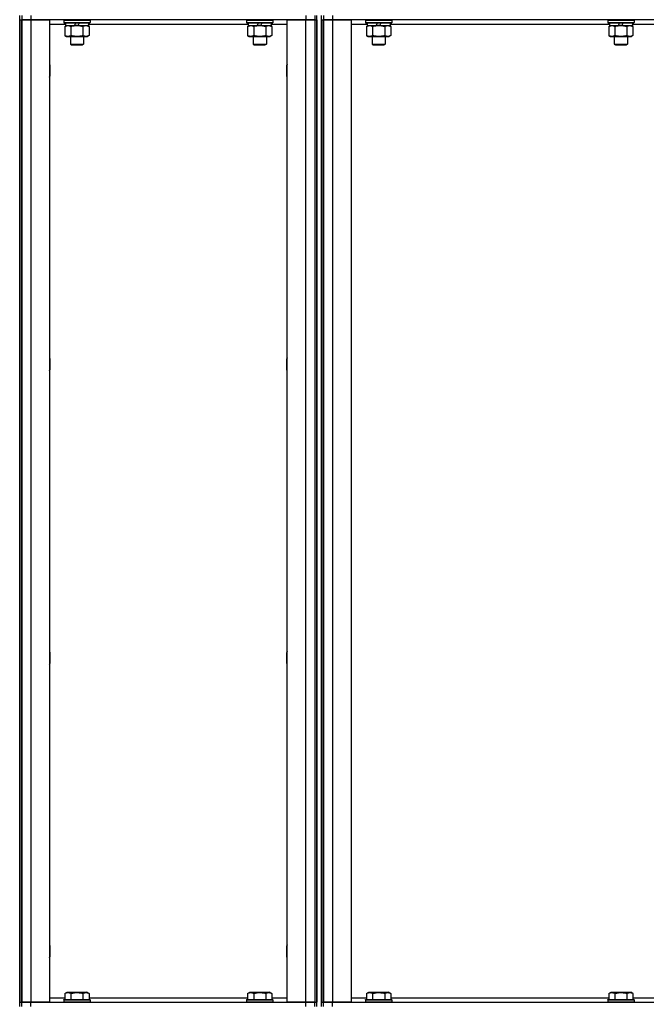
# Model space of a CAD drawing. Units: millimetres. Extents: x 0 to 17456, y -6 to 11880.
# Drawn here: x 8363 to 8932, y 8107 to 9001 of the extents above; entities that cross this region are included whole.
import ezdxf

# ---------------------------------------------------------------- set-up
doc = ezdxf.new("R2010")
doc.units = ezdxf.units.MM
doc.linetypes.add('K5LT_THIN', pattern=[0])
doc.layers.add('R', color=1, linetype='Continuous', true_color=0xff0000)
doc.layers.add('WELDING', color=7, linetype='Continuous', true_color=0xffffff)

msp = doc.modelspace()

# ---------------------------------------------------------------- linework, layer by layer
at = {"layer": 'R', "color": 7, "linetype": 'K5LT_THIN', "lineweight": 30}
for p, q in [((8362.98, 8104.61), (8362.98, 9004.61)), ((8362.98, 9000.61), (8362.98, 8108.61)), ((8362.98, 9000.61), (8364.98, 9000.61)), ((8364.98, 9004.61), (8364.98, 9000.61)), ((8364.98, 9000.61), (8364.98, 8108.61)), ((8364.98, 9000.61), (8372.98, 9000.61)), ((8364.98, 8108.61), (8364.98, 9000.61)), ((8372.98, 9000.61), (8364.98, 9000.61)), ((8372.98, 9004.61), (8372.98, 9000.61)), ((8372.98, 9000.61), (8389.98, 9000.61)), ((8372.98, 9000.61), (8372.98, 8108.61)), ((8622.98, 9000.61), (8372.98, 9000.61)), ((8389.98, 9000.61), (8389.98, 8108.61)), ((8404.48, 8996.61), (8389.98, 8996.61)), ((8402.98, 9000.31), (8403.15, 9000.61)), ((8402.98, 9000.31), (8402.98, 8998.41)), ((8402.98, 9000.31), (8426.98, 9000.31)), ((8402.98, 8998.41), (8426.98, 8998.41)), ((8402.98, 8998.41), (8403.15, 8998.11)), ((8403.15, 8998.11), (8426.81, 8998.11)), ((8404.48, 8998.11), (8404.48, 8995.61)), ((8412.68, 8995.61), (8413.85, 8998.11)), ((8415.99, 8995.61), (8417.16, 8998.11)), ((8425.48, 8998.11), (8425.48, 8995.61)), ((8570.48, 8996.61), (8425.48, 8996.61)), ((8426.98, 9000.31), (8426.81, 9000.61)), ((8426.98, 8998.41), (8426.81, 8998.11)), ((8426.98, 9000.31), (8426.98, 8998.41)), ((8568.98, 9000.31), (8569.15, 9000.61)), ((8568.98, 9000.31), (8568.98, 8998.41)), ((8568.98, 9000.31), (8592.98, 9000.31)), ((8568.98, 8998.41), (8592.98, 8998.41)), ((8568.98, 8998.41), (8569.15, 8998.11)), ((8569.15, 8998.11), (8592.81, 8998.11)), ((8570.48, 8998.11), (8570.48, 8995.61)), ((8578.68, 8995.61), (8579.85, 8998.11)), ((8581.99, 8995.61), (8583.16, 8998.11)), ((8591.48, 8998.11), (8591.48, 8995.61)), ((8605.98, 8996.61), (8591.48, 8996.61)), ((8592.98, 9000.31), (8592.81, 9000.61)), ((8592.98, 8998.41), (8592.81, 8998.11)), ((8592.98, 9000.31), (8592.98, 8998.41)), ((8605.98, 8108.61), (8605.98, 9000.61)), ((8605.98, 9000.61), (8622.98, 9000.61)), ((8622.98, 9004.61), (8622.98, 9000.61)), ((8622.98, 9000.61), (8630.98, 9000.61)), ((8622.98, 8108.61), (8622.98, 9000.61)), ((8630.98, 9000.61), (8622.98, 9000.61)), ((8630.98, 9004.61), (8630.98, 9000.61)), ((8630.98, 9000.61), (8630.98, 8108.61)), ((8630.98, 9000.61), (8632.98, 9000.61)), ((8630.98, 9000.61), (8630.98, 8108.61)), ((8632.98, 8104.61), (8632.98, 9004.61)), ((8632.98, 9000.61), (8632.98, 8108.61)), ((8636.98, 8104.61), (8636.98, 9004.61)), ((8636.98, 9000.61), (8636.98, 8108.61)), ((8636.98, 9000.61), (8638.98, 9000.61)), ((8638.98, 9004.61), (8638.98, 9000.61)), ((8638.98, 9000.61), (8638.98, 8108.61)), ((8638.98, 9000.61), (8646.98, 9000.61)), ((8638.98, 8108.61), (8638.98, 9000.61)), ((8646.98, 9000.61), (8638.98, 9000.61)), ((8646.98, 9004.61), (8646.98, 9000.61)), ((8646.98, 9000.61), (8663.98, 9000.61)), ((8646.98, 9000.61), (8646.98, 8108.61)), ((9390.98, 9000.61), (8646.98, 9000.61)), ((8663.98, 9000.61), (8663.98, 8108.61)), ((8678.48, 8996.61), (8663.98, 8996.61)), ((8676.98, 9000.31), (8677.15, 9000.61)), ((8676.98, 9000.31), (8676.98, 8998.41)), ((8676.98, 9000.31), (8700.98, 9000.31)), ((8676.98, 8998.41), (8700.98, 8998.41)), ((8676.98, 8998.41), (8677.15, 8998.11)), ((8677.15, 8998.11), (8700.81, 8998.11)), ((8678.48, 8998.11), (8678.48, 8995.61)), ((8686.68, 8995.61), (8687.85, 8998.11)), ((8689.99, 8995.61), (8691.16, 8998.11)), ((8699.48, 8998.11), (8699.48, 8995.61)), ((8898.48, 8996.61), (8699.48, 8996.61)), ((8700.98, 9000.31), (8700.81, 9000.61)), ((8700.98, 8998.41), (8700.81, 8998.11)), ((8700.98, 9000.31), (8700.98, 8998.41)), ((8896.98, 9000.31), (8897.15, 9000.61)), ((8896.98, 9000.31), (8896.98, 8998.41)), ((8896.98, 9000.31), (8920.98, 9000.31)), ((8896.98, 8998.41), (8920.98, 8998.41)), ((8896.98, 8998.41), (8897.15, 8998.11)), ((8897.15, 8998.11), (8920.81, 8998.11)), ((8898.48, 8998.11), (8898.48, 8995.61)), ((8906.68, 8995.61), (8907.85, 8998.11)), ((8909.99, 8995.61), (8911.16, 8998.11)), ((8919.48, 8998.11), (8919.48, 8995.61)), ((9118.48, 8996.61), (8919.48, 8996.61)), ((8920.98, 9000.31), (8920.81, 9000.61)), ((8920.98, 8998.41), (8920.81, 8998.11)), ((8920.98, 9000.31), (8920.98, 8998.41)), ((8404.01, 8994.76), (8405.48, 8995.61)), ((8404.01, 8994.76), (8404.01, 8986.46)), ((8404.48, 8995.61), (8412.68, 8995.61)), ((8409.5, 8994.76), (8409.5, 8986.46)), ((8414.98, 8995.61), (8412.68, 8995.61)), ((8415.99, 8995.61), (8414.98, 8995.61)), ((8415.99, 8995.61), (8425.48, 8995.61)), ((8420.47, 8994.76), (8420.47, 8986.46)), ((8425.95, 8994.76), (8424.48, 8995.61)), ((8425.95, 8994.76), (8425.95, 8986.46)), ((8570.01, 8994.76), (8571.48, 8995.61)), ((8570.01, 8994.76), (8570.01, 8986.46)), ((8570.48, 8995.61), (8578.68, 8995.61)), ((8575.5, 8994.76), (8575.5, 8986.46)), ((8580.98, 8995.61), (8578.68, 8995.61)), ((8581.99, 8995.61), (8580.98, 8995.61)), ((8581.99, 8995.61), (8591.48, 8995.61)), ((8586.47, 8994.76), (8586.47, 8986.46)), ((8591.95, 8994.76), (8590.48, 8995.61)), ((8591.95, 8994.76), (8591.95, 8986.46)), ((8678.01, 8994.76), (8679.48, 8995.61)), ((8678.01, 8994.76), (8678.01, 8986.46)), ((8678.48, 8995.61), (8686.68, 8995.61)), ((8683.5, 8994.76), (8683.5, 8986.46)), ((8688.98, 8995.61), (8686.68, 8995.61)), ((8689.99, 8995.61), (8688.98, 8995.61)), ((8689.99, 8995.61), (8699.48, 8995.61)), ((8694.47, 8994.76), (8694.47, 8986.46)), ((8699.95, 8994.76), (8698.48, 8995.61)), ((8699.95, 8994.76), (8699.95, 8986.46)), ((8898.01, 8994.76), (8899.48, 8995.61)), ((8898.01, 8994.76), (8898.01, 8986.46)), ((8898.48, 8995.61), (8906.68, 8995.61)), ((8903.5, 8994.76), (8903.5, 8986.46)), ((8908.98, 8995.61), (8906.68, 8995.61)), ((8909.99, 8995.61), (8908.98, 8995.61)), ((8909.99, 8995.61), (8919.48, 8995.61)), ((8914.47, 8994.76), (8914.47, 8986.46)), ((8919.95, 8994.76), (8918.48, 8995.61)), ((8919.95, 8994.76), (8919.95, 8986.46)), ((8404.01, 8986.46), (8405.48, 8985.61)), ((8405.48, 8985.61), (8414.98, 8985.61)), ((8408.98, 8985.61), (8408.98, 8978.69)), ((8408.98, 8978.69), (8420.98, 8978.69)), ((8408.98, 8978.69), (8409.98, 8978.11)), ((8414.98, 8985.61), (8424.48, 8985.61)), ((8420.98, 8978.69), (8419.98, 8978.11)), ((8420.98, 8985.61), (8420.98, 8978.69)), ((8425.95, 8986.46), (8424.48, 8985.61)), ((8570.01, 8986.46), (8571.48, 8985.61)), ((8571.48, 8985.61), (8580.98, 8985.61)), ((8574.98, 8985.61), (8574.98, 8978.69)), ((8574.98, 8978.69), (8586.98, 8978.69)), ((8574.98, 8978.69), (8575.98, 8978.11)), ((8580.98, 8985.61), (8590.48, 8985.61)), ((8586.98, 8978.69), (8585.98, 8978.11)), ((8586.98, 8985.61), (8586.98, 8978.69)), ((8591.95, 8986.46), (8590.48, 8985.61)), ((8678.01, 8986.46), (8679.48, 8985.61)), ((8679.48, 8985.61), (8688.98, 8985.61)), ((8682.98, 8985.61), (8682.98, 8978.69)), ((8682.98, 8978.69), (8694.98, 8978.69)), ((8682.98, 8978.69), (8683.98, 8978.11)), ((8688.98, 8985.61), (8698.48, 8985.61)), ((8694.98, 8978.69), (8693.98, 8978.11)), ((8694.98, 8985.61), (8694.98, 8978.69)), ((8699.95, 8986.46), (8698.48, 8985.61)), ((8898.01, 8986.46), (8899.48, 8985.61)), ((8899.48, 8985.61), (8908.98, 8985.61)), ((8902.98, 8985.61), (8902.98, 8978.69)), ((8902.98, 8978.69), (8914.98, 8978.69)), ((8902.98, 8978.69), (8903.98, 8978.11)), ((8908.98, 8985.61), (8918.48, 8985.61)), ((8914.98, 8978.69), (8913.98, 8978.11)), ((8914.98, 8985.61), (8914.98, 8978.69)), ((8919.95, 8986.46), (8918.48, 8985.61)), ((8409.98, 8978.11), (8419.98, 8978.11)), ((8575.98, 8978.11), (8585.98, 8978.11)), ((8683.98, 8978.11), (8693.98, 8978.11)), ((8903.98, 8978.11), (8913.98, 8978.11)), ((8389.98, 8960.48), (8390.48, 8959.61)), ((8605.98, 8960.48), (8605.48, 8959.61)), ((8390.48, 8959.61), (8390.48, 8954.61)), ((8390.48, 8954.61), (8390.48, 8949.61)), ((8605.48, 8954.61), (8605.48, 8959.61)), ((8605.48, 8949.61), (8605.48, 8954.61)), ((8389.98, 8948.75), (8390.48, 8949.61)), ((8605.98, 8948.75), (8605.48, 8949.61)), ((8389.98, 8693.81), (8390.48, 8692.94)), ((8390.48, 8692.94), (8390.48, 8687.94)), ((8605.98, 8693.81), (8605.48, 8692.94)), ((8605.48, 8687.94), (8605.48, 8692.94)), ((8390.48, 8687.94), (8390.48, 8682.94)), ((8605.48, 8682.94), (8605.48, 8687.94)), ((8389.98, 8682.08), (8390.48, 8682.94)), ((8605.98, 8682.08), (8605.48, 8682.94)), ((8389.98, 8427.14), (8390.48, 8426.28)), ((8390.48, 8426.28), (8390.48, 8421.28)), ((8605.98, 8427.14), (8605.48, 8426.28)), ((8605.48, 8421.28), (8605.48, 8426.28)), ((8389.98, 8415.41), (8390.48, 8416.28)), ((8390.48, 8421.28), (8390.48, 8416.28)), ((8605.48, 8416.28), (8605.48, 8421.28)), ((8605.98, 8415.41), (8605.48, 8416.28)), ((8389.98, 8160.48), (8390.48, 8159.61)), ((8390.48, 8159.61), (8390.48, 8154.61)), ((8605.98, 8160.48), (8605.48, 8159.61)), ((8605.48, 8154.61), (8605.48, 8159.61)), ((8389.98, 8148.75), (8390.48, 8149.61)), ((8390.48, 8154.61), (8390.48, 8149.61)), ((8605.48, 8149.61), (8605.48, 8154.61)), ((8605.98, 8148.75), (8605.48, 8149.61)), ((8389.98, 8112.61), (8404.01, 8112.61)), ((8402.98, 8110.81), (8403.15, 8111.11)), ((8403.15, 8111.11), (8426.81, 8111.11)), ((8404.01, 8116.46), (8406.01, 8117.61)), ((8404.01, 8116.46), (8404.01, 8111.11)), ((8406.01, 8117.61), (8423.95, 8117.61)), ((8409.5, 8116.46), (8409.5, 8111.11)), ((8420.47, 8116.46), (8420.47, 8111.11)), ((8425.95, 8116.46), (8423.95, 8117.61)), ((8425.95, 8116.46), (8425.95, 8111.11)), ((8425.95, 8112.61), (8570.01, 8112.61)), ((8426.98, 8110.81), (8426.81, 8111.11)), ((8568.98, 8110.81), (8569.15, 8111.11)), ((8569.15, 8111.11), (8592.81, 8111.11)), ((8570.01, 8116.46), (8572.01, 8117.61)), ((8570.01, 8116.46), (8570.01, 8111.11)), ((8572.01, 8117.61), (8589.95, 8117.61)), ((8575.5, 8116.46), (8575.5, 8111.11)), ((8586.47, 8116.46), (8586.47, 8111.11)), ((8591.95, 8116.46), (8589.95, 8117.61)), ((8591.95, 8116.46), (8591.95, 8111.11)), ((8591.95, 8112.61), (8605.98, 8112.61)), ((8592.98, 8110.81), (8592.81, 8111.11)), ((8663.98, 8112.61), (8678.01, 8112.61)), ((8676.98, 8110.81), (8677.15, 8111.11)), ((8677.15, 8111.11), (8700.81, 8111.11)), ((8678.01, 8116.46), (8680.01, 8117.61)), ((8678.01, 8116.46), (8678.01, 8111.11)), ((8680.01, 8117.61), (8697.95, 8117.61)), ((8683.5, 8116.46), (8683.5, 8111.11)), ((8694.47, 8116.46), (8694.47, 8111.11)), ((8699.95, 8116.46), (8697.95, 8117.61)), ((8699.95, 8116.46), (8699.95, 8111.11)), ((8699.95, 8112.61), (8898.01, 8112.61)), ((8700.98, 8110.81), (8700.81, 8111.11)), ((8896.98, 8110.81), (8897.15, 8111.11)), ((8897.15, 8111.11), (8920.81, 8111.11)), ((8898.01, 8116.46), (8900.01, 8117.61)), ((8898.01, 8116.46), (8898.01, 8111.11)), ((8900.01, 8117.61), (8917.95, 8117.61)), ((8903.5, 8116.46), (8903.5, 8111.11)), ((8914.47, 8116.46), (8914.47, 8111.11)), ((8919.95, 8116.46), (8917.95, 8117.61)), ((8919.95, 8116.46), (8919.95, 8111.11)), ((8919.95, 8112.61), (9118.01, 8112.61)), ((8920.98, 8110.81), (8920.81, 8111.11)), ((8362.98, 8108.61), (8364.98, 8108.61)), ((8372.98, 8108.61), (8364.98, 8108.61)), ((8364.98, 8104.61), (8364.98, 8108.61)), ((8364.98, 8108.61), (8372.98, 8108.61)), ((8389.98, 8108.61), (8372.98, 8108.61)), ((8372.98, 8108.61), (8622.98, 8108.61)), ((8372.98, 8104.61), (8372.98, 8108.61)), ((8402.98, 8110.81), (8402.98, 8108.91)), ((8402.98, 8110.81), (8426.98, 8110.81)), ((8402.98, 8108.91), (8426.98, 8108.91)), ((8402.98, 8108.91), (8403.15, 8108.61)), ((8426.98, 8108.91), (8426.81, 8108.61)), ((8426.98, 8110.81), (8426.98, 8108.91)), ((8568.98, 8110.81), (8568.98, 8108.91)), ((8568.98, 8110.81), (8592.98, 8110.81)), ((8568.98, 8108.91), (8592.98, 8108.91)), ((8568.98, 8108.91), (8569.15, 8108.61)), ((8592.98, 8108.91), (8592.81, 8108.61)), ((8592.98, 8110.81), (8592.98, 8108.91)), ((8622.98, 8108.61), (8605.98, 8108.61)), ((8630.98, 8108.61), (8622.98, 8108.61)), ((8622.98, 8108.61), (8630.98, 8108.61)), ((8622.98, 8104.61), (8622.98, 8108.61)), ((8630.98, 8108.61), (8632.98, 8108.61)), ((8630.98, 8104.61), (8630.98, 8108.61)), ((8636.98, 8108.61), (8638.98, 8108.61)), ((8646.98, 8108.61), (8638.98, 8108.61)), ((8638.98, 8104.61), (8638.98, 8108.61)), ((8638.98, 8108.61), (8646.98, 8108.61)), ((8663.98, 8108.61), (8646.98, 8108.61)), ((8646.98, 8108.61), (9390.98, 8108.61)), ((8646.98, 8104.61), (8646.98, 8108.61)), ((8676.98, 8110.81), (8676.98, 8108.91)), ((8676.98, 8110.81), (8700.98, 8110.81)), ((8676.98, 8108.91), (8700.98, 8108.91)), ((8676.98, 8108.91), (8677.15, 8108.61)), ((8700.98, 8108.91), (8700.81, 8108.61)), ((8700.98, 8110.81), (8700.98, 8108.91)), ((8896.98, 8110.81), (8896.98, 8108.91)), ((8896.98, 8110.81), (8920.98, 8110.81)), ((8896.98, 8108.91), (8920.98, 8108.91)), ((8896.98, 8108.91), (8897.15, 8108.61)), ((8920.98, 8108.91), (8920.81, 8108.61)), ((8920.98, 8110.81), (8920.98, 8108.91))]:
    msp.add_line(p, q, dxfattribs=at)
at = {"layer": 'WELDING', "color": 7, "linetype": 'K5LT_THIN', "lineweight": 30}
for p, q in [((8404.01, 8994.76), (8406.75, 8995.61)), ((8423.21, 8995.61), (8425.93, 8994.78)), ((8425.93, 8994.78), (8425.95, 8994.76)), ((8570.01, 8994.76), (8572.75, 8995.61)), ((8589.21, 8995.61), (8591.93, 8994.78)), ((8591.93, 8994.78), (8591.95, 8994.76)), ((8678.01, 8994.76), (8680.75, 8995.61)), ((8697.21, 8995.61), (8699.93, 8994.78)), ((8699.93, 8994.78), (8699.95, 8994.76)), ((8898.01, 8994.76), (8900.75, 8995.61)), ((8917.21, 8995.61), (8919.93, 8994.78)), ((8919.93, 8994.78), (8919.95, 8994.76))]:
    msp.add_line(p, q, dxfattribs=at)
for points, knots in [([(8406.75, 8995.61), (8406.88, 8995.61), (8407.13, 8995.6), (8407.5, 8995.55), (8407.86, 8995.47), (8408.33, 8995.33), (8408.87, 8995.1), (8409.29, 8994.88), (8409.5, 8994.76)], [0, 0, 0, 0, 1.192024, 2.404251, 3.60809, 4.765234, 6.955738, 9, 9, 9, 9]), ([(8409.5, 8994.76), (8409.99, 8994.91), (8410.85, 8995.13), (8411.95, 8995.35), (8412.85, 8995.48), (8413.65, 8995.56), (8414.38, 8995.6), (8414.82, 8995.61), (8414.98, 8995.61)], [0, 0, 0, 0, 2.494996, 4.309231, 5.453284, 6.859164, 8.206766, 9, 9, 9, 9]), ([(8414.98, 8995.61), (8415.3, 8995.61), (8415.84, 8995.6), (8416.61, 8995.54), (8417.17, 8995.47), (8417.98, 8995.35), (8419.05, 8995.15), (8419.99, 8994.9), (8420.47, 8994.76)], [0, 0, 0, 0, 1.548206, 2.616755, 3.724998, 4.291764, 6.613357, 9, 9, 9, 9]), ([(8420.47, 8994.76), (8420.75, 8994.93), (8421.19, 8995.15), (8421.75, 8995.36), (8422.14, 8995.48), (8422.49, 8995.55), (8422.85, 8995.6), (8423.09, 8995.61), (8423.21, 8995.61)], [0, 0, 0, 0, 2.905563, 4.375924, 5.511195, 6.679161, 7.850161, 9, 9, 9, 9]), ([(8572.75, 8995.61), (8572.88, 8995.61), (8573.13, 8995.6), (8573.5, 8995.55), (8573.86, 8995.47), (8574.33, 8995.33), (8574.87, 8995.1), (8575.29, 8994.88), (8575.5, 8994.76)], [0, 0, 0, 0, 1.192024, 2.404251, 3.60809, 4.765234, 6.955738, 9, 9, 9, 9]), ([(8575.5, 8994.76), (8575.99, 8994.91), (8576.85, 8995.13), (8577.95, 8995.35), (8578.85, 8995.48), (8579.65, 8995.56), (8580.38, 8995.6), (8580.82, 8995.61), (8580.98, 8995.61)], [0, 0, 0, 0, 2.494996, 4.309231, 5.453284, 6.859164, 8.206766, 9, 9, 9, 9]), ([(8580.98, 8995.61), (8581.3, 8995.61), (8581.84, 8995.6), (8582.61, 8995.54), (8583.17, 8995.47), (8583.98, 8995.35), (8585.05, 8995.15), (8585.99, 8994.9), (8586.47, 8994.76)], [0, 0, 0, 0, 1.548206, 2.616755, 3.724998, 4.291764, 6.613357, 9, 9, 9, 9]), ([(8586.47, 8994.76), (8586.75, 8994.93), (8587.19, 8995.15), (8587.75, 8995.36), (8588.14, 8995.48), (8588.49, 8995.55), (8588.85, 8995.6), (8589.09, 8995.61), (8589.21, 8995.61)], [0, 0, 0, 0, 2.905563, 4.375924, 5.511195, 6.679161, 7.850161, 9, 9, 9, 9]), ([(8680.75, 8995.61), (8680.88, 8995.61), (8681.13, 8995.6), (8681.5, 8995.55), (8681.86, 8995.47), (8682.33, 8995.33), (8682.87, 8995.1), (8683.29, 8994.88), (8683.5, 8994.76)], [0, 0, 0, 0, 1.192024, 2.404251, 3.60809, 4.765234, 6.955738, 9, 9, 9, 9]), ([(8683.5, 8994.76), (8683.99, 8994.91), (8684.85, 8995.13), (8685.95, 8995.35), (8686.85, 8995.48), (8687.65, 8995.56), (8688.38, 8995.6), (8688.82, 8995.61), (8688.98, 8995.61)], [0, 0, 0, 0, 2.494996, 4.309231, 5.453284, 6.859164, 8.206766, 9, 9, 9, 9]), ([(8688.98, 8995.61), (8689.3, 8995.61), (8689.84, 8995.6), (8690.61, 8995.54), (8691.17, 8995.47), (8691.98, 8995.35), (8693.05, 8995.15), (8693.99, 8994.9), (8694.47, 8994.76)], [0, 0, 0, 0, 1.548206, 2.616755, 3.724998, 4.291764, 6.613357, 9, 9, 9, 9]), ([(8694.47, 8994.76), (8694.75, 8994.93), (8695.19, 8995.15), (8695.75, 8995.36), (8696.14, 8995.48), (8696.49, 8995.55), (8696.85, 8995.6), (8697.09, 8995.61), (8697.21, 8995.61)], [0, 0, 0, 0, 2.905563, 4.375924, 5.511195, 6.679161, 7.850161, 9, 9, 9, 9]), ([(8900.75, 8995.61), (8900.88, 8995.61), (8901.13, 8995.6), (8901.5, 8995.55), (8901.86, 8995.47), (8902.33, 8995.33), (8902.87, 8995.1), (8903.29, 8994.88), (8903.5, 8994.76)], [0, 0, 0, 0, 1.192024, 2.404251, 3.60809, 4.765234, 6.955738, 9, 9, 9, 9]), ([(8903.5, 8994.76), (8903.99, 8994.91), (8904.85, 8995.13), (8905.95, 8995.35), (8906.85, 8995.48), (8907.65, 8995.56), (8908.38, 8995.6), (8908.82, 8995.61), (8908.98, 8995.61)], [0, 0, 0, 0, 2.494996, 4.309231, 5.453284, 6.859164, 8.206766, 9, 9, 9, 9]), ([(8908.98, 8995.61), (8909.3, 8995.61), (8909.84, 8995.6), (8910.61, 8995.54), (8911.17, 8995.47), (8911.98, 8995.35), (8913.05, 8995.15), (8913.99, 8994.9), (8914.47, 8994.76)], [0, 0, 0, 0, 1.548206, 2.616755, 3.724998, 4.291764, 6.613357, 9, 9, 9, 9]), ([(8914.47, 8994.76), (8914.75, 8994.93), (8915.19, 8995.15), (8915.75, 8995.36), (8916.14, 8995.48), (8916.49, 8995.55), (8916.85, 8995.6), (8917.09, 8995.61), (8917.21, 8995.61)], [0, 0, 0, 0, 2.905563, 4.375924, 5.511195, 6.679161, 7.850161, 9, 9, 9, 9]), ([(8409.5, 8986.46), (8409.17, 8986.27), (8408.7, 8986.04), (8408.13, 8985.83), (8407.78, 8985.74), (8407.48, 8985.67), (8407.18, 8985.63), (8406.87, 8985.61), (8406.57, 8985.61), (8406.27, 8985.64), (8405.93, 8985.69), (8405.51, 8985.79), (8404.86, 8986.01), (8404.35, 8986.27), (8404.01, 8986.46)], [0, 0, 0, 0, 2.72415, 3.912285, 4.716446, 5.530362, 6.353984, 7.180289, 7.997717, 8.810544, 9.605533, 10.761675, 12.184093, 15, 15, 15, 15]), ([(8414.98, 8985.61), (8414.73, 8985.61), (8414.23, 8985.62), (8413.49, 8985.67), (8412.76, 8985.75), (8411.83, 8985.89), (8410.75, 8986.12), (8409.9, 8986.34), (8409.5, 8986.46)], [0, 0, 0, 0, 1.192024, 2.404251, 3.60809, 4.765234, 6.955738, 9, 9, 9, 9]), ([(8420.47, 8986.46), (8419.89, 8986.29), (8419.02, 8986.07), (8417.9, 8985.86), (8417.12, 8985.74), (8416.41, 8985.67), (8415.69, 8985.62), (8415.22, 8985.61), (8414.98, 8985.61)], [0, 0, 0, 0, 2.905563, 4.375924, 5.511195, 6.679161, 7.850161, 9, 9, 9, 9]), ([(8425.95, 8986.46), (8425.63, 8986.27), (8425.16, 8986.04), (8424.58, 8985.83), (8424.24, 8985.74), (8423.94, 8985.67), (8423.63, 8985.63), (8423.33, 8985.61), (8423.02, 8985.61), (8422.72, 8985.64), (8422.38, 8985.69), (8421.97, 8985.79), (8421.31, 8986.01), (8420.8, 8986.27), (8420.47, 8986.46)], [0, 0, 0, 0, 2.72415, 3.912285, 4.716446, 5.530362, 6.353984, 7.180289, 7.997717, 8.810544, 9.605533, 10.761675, 12.184093, 15, 15, 15, 15]), ([(8575.5, 8986.46), (8575.17, 8986.27), (8574.7, 8986.04), (8574.13, 8985.83), (8573.78, 8985.74), (8573.48, 8985.67), (8573.18, 8985.63), (8572.87, 8985.61), (8572.57, 8985.61), (8572.27, 8985.64), (8571.93, 8985.69), (8571.51, 8985.79), (8570.86, 8986.01), (8570.35, 8986.27), (8570.01, 8986.46)], [0, 0, 0, 0, 2.72415, 3.912285, 4.716446, 5.530362, 6.353984, 7.180289, 7.997717, 8.810544, 9.605533, 10.761675, 12.184093, 15, 15, 15, 15]), ([(8580.98, 8985.61), (8580.73, 8985.61), (8580.23, 8985.62), (8579.49, 8985.67), (8578.76, 8985.75), (8577.83, 8985.89), (8576.75, 8986.12), (8575.9, 8986.34), (8575.5, 8986.46)], [0, 0, 0, 0, 1.192024, 2.404251, 3.60809, 4.765234, 6.955738, 9, 9, 9, 9]), ([(8586.47, 8986.46), (8585.89, 8986.29), (8585.02, 8986.07), (8583.9, 8985.86), (8583.12, 8985.74), (8582.41, 8985.67), (8581.69, 8985.62), (8581.22, 8985.61), (8580.98, 8985.61)], [0, 0, 0, 0, 2.905563, 4.375924, 5.511195, 6.679161, 7.850161, 9, 9, 9, 9]), ([(8591.95, 8986.46), (8591.63, 8986.27), (8591.16, 8986.04), (8590.58, 8985.83), (8590.24, 8985.74), (8589.94, 8985.67), (8589.63, 8985.63), (8589.33, 8985.61), (8589.02, 8985.61), (8588.72, 8985.64), (8588.38, 8985.69), (8587.97, 8985.79), (8587.31, 8986.01), (8586.8, 8986.27), (8586.47, 8986.46)], [0, 0, 0, 0, 2.72415, 3.912285, 4.716446, 5.530362, 6.353984, 7.180289, 7.997717, 8.810544, 9.605533, 10.761675, 12.184093, 15, 15, 15, 15]), ([(8683.5, 8986.46), (8683.17, 8986.27), (8682.7, 8986.04), (8682.13, 8985.83), (8681.78, 8985.74), (8681.48, 8985.67), (8681.18, 8985.63), (8680.87, 8985.61), (8680.57, 8985.61), (8680.27, 8985.64), (8679.93, 8985.69), (8679.51, 8985.79), (8678.86, 8986.01), (8678.35, 8986.27), (8678.01, 8986.46)], [0, 0, 0, 0, 2.72415, 3.912285, 4.716446, 5.530362, 6.353984, 7.180289, 7.997717, 8.810544, 9.605533, 10.761675, 12.184093, 15, 15, 15, 15]), ([(8688.98, 8985.61), (8688.73, 8985.61), (8688.23, 8985.62), (8687.49, 8985.67), (8686.76, 8985.75), (8685.83, 8985.89), (8684.75, 8986.12), (8683.9, 8986.34), (8683.5, 8986.46)], [0, 0, 0, 0, 1.192024, 2.404251, 3.60809, 4.765234, 6.955738, 9, 9, 9, 9]), ([(8694.47, 8986.46), (8693.89, 8986.29), (8693.02, 8986.07), (8691.9, 8985.86), (8691.12, 8985.74), (8690.41, 8985.67), (8689.69, 8985.62), (8689.22, 8985.61), (8688.98, 8985.61)], [0, 0, 0, 0, 2.905563, 4.375924, 5.511195, 6.679161, 7.850161, 9, 9, 9, 9]), ([(8699.95, 8986.46), (8699.63, 8986.27), (8699.16, 8986.04), (8698.58, 8985.83), (8698.24, 8985.74), (8697.94, 8985.67), (8697.63, 8985.63), (8697.33, 8985.61), (8697.02, 8985.61), (8696.72, 8985.64), (8696.38, 8985.69), (8695.97, 8985.79), (8695.31, 8986.01), (8694.8, 8986.27), (8694.47, 8986.46)], [0, 0, 0, 0, 2.72415, 3.912285, 4.716446, 5.530362, 6.353984, 7.180289, 7.997717, 8.810544, 9.605533, 10.761675, 12.184093, 15, 15, 15, 15]), ([(8903.5, 8986.46), (8903.17, 8986.27), (8902.7, 8986.04), (8902.13, 8985.83), (8901.78, 8985.74), (8901.48, 8985.67), (8901.18, 8985.63), (8900.87, 8985.61), (8900.57, 8985.61), (8900.27, 8985.64), (8899.93, 8985.69), (8899.51, 8985.79), (8898.86, 8986.01), (8898.35, 8986.27), (8898.01, 8986.46)], [0, 0, 0, 0, 2.72415, 3.912285, 4.716446, 5.530362, 6.353984, 7.180289, 7.997717, 8.810544, 9.605533, 10.761675, 12.184093, 15, 15, 15, 15]), ([(8908.98, 8985.61), (8908.73, 8985.61), (8908.23, 8985.62), (8907.49, 8985.67), (8906.76, 8985.75), (8905.83, 8985.89), (8904.75, 8986.12), (8903.9, 8986.34), (8903.5, 8986.46)], [0, 0, 0, 0, 1.192024, 2.404251, 3.60809, 4.765234, 6.955738, 9, 9, 9, 9]), ([(8914.47, 8986.46), (8913.89, 8986.29), (8913.02, 8986.07), (8911.9, 8985.86), (8911.12, 8985.74), (8910.41, 8985.67), (8909.69, 8985.62), (8909.22, 8985.61), (8908.98, 8985.61)], [0, 0, 0, 0, 2.905563, 4.375924, 5.511195, 6.679161, 7.850161, 9, 9, 9, 9]), ([(8919.95, 8986.46), (8919.63, 8986.27), (8919.16, 8986.04), (8918.58, 8985.83), (8918.24, 8985.74), (8917.94, 8985.67), (8917.63, 8985.63), (8917.33, 8985.61), (8917.02, 8985.61), (8916.72, 8985.64), (8916.38, 8985.69), (8915.97, 8985.79), (8915.31, 8986.01), (8914.8, 8986.27), (8914.47, 8986.46)], [0, 0, 0, 0, 2.72415, 3.912285, 4.716446, 5.530362, 6.353984, 7.180289, 7.997717, 8.810544, 9.605533, 10.761675, 12.184093, 15, 15, 15, 15]), ([(8404.01, 8116.46), (8404.34, 8116.65), (8404.73, 8116.85), (8405.23, 8117.03), (8405.49, 8117.12), (8405.77, 8117.19), (8406.05, 8117.25), (8406.34, 8117.29), (8406.65, 8117.31), (8406.95, 8117.31), (8407.25, 8117.28), (8407.61, 8117.22), (8408.05, 8117.12), (8408.7, 8116.88), (8409.19, 8116.63), (8409.5, 8116.46)], [0, 0, 0, 0, 2.912728, 3.529104, 4.366059, 5.20805, 5.90491, 6.841792, 7.68611, 8.552187, 9.436385, 10.31786, 11.611268, 13.263681, 16, 16, 16, 16]), ([(8409.5, 8116.46), (8409.95, 8116.59), (8410.6, 8116.76), (8411.4, 8116.93), (8411.94, 8117.03), (8412.46, 8117.12), (8413.01, 8117.19), (8413.58, 8117.25), (8414.15, 8117.29), (8414.77, 8117.31), (8415.37, 8117.31), (8415.98, 8117.28), (8416.69, 8117.22), (8417.57, 8117.12), (8418.87, 8116.88), (8419.86, 8116.63), (8420.47, 8116.46)], [0, 0, 0, 0, 2.142801, 3.094773, 3.749673, 4.638938, 5.533553, 6.273967, 7.269403, 8.166492, 9.086699, 10.026159, 10.962726, 12.336972, 14.092661, 17, 17, 17, 17]), ([(8420.47, 8116.46), (8420.79, 8116.65), (8421.19, 8116.85), (8421.69, 8117.03), (8421.95, 8117.12), (8422.22, 8117.19), (8422.51, 8117.25), (8422.79, 8117.29), (8423.1, 8117.31), (8423.4, 8117.31), (8423.71, 8117.28), (8424.06, 8117.22), (8424.5, 8117.12), (8425.15, 8116.88), (8425.65, 8116.63), (8425.95, 8116.46)], [0, 0, 0, 0, 2.912728, 3.529104, 4.366059, 5.20805, 5.90491, 6.841792, 7.68611, 8.552187, 9.436385, 10.31786, 11.611268, 13.263681, 16, 16, 16, 16]), ([(8570.01, 8116.46), (8570.34, 8116.65), (8570.73, 8116.85), (8571.23, 8117.03), (8571.49, 8117.12), (8571.77, 8117.19), (8572.05, 8117.25), (8572.34, 8117.29), (8572.65, 8117.31), (8572.95, 8117.31), (8573.25, 8117.28), (8573.61, 8117.22), (8574.05, 8117.12), (8574.7, 8116.88), (8575.19, 8116.63), (8575.5, 8116.46)], [0, 0, 0, 0, 2.912728, 3.529104, 4.366059, 5.20805, 5.90491, 6.841792, 7.68611, 8.552187, 9.436385, 10.31786, 11.611268, 13.263681, 16, 16, 16, 16]), ([(8575.5, 8116.46), (8575.95, 8116.59), (8576.6, 8116.76), (8577.4, 8116.93), (8577.94, 8117.03), (8578.46, 8117.12), (8579.01, 8117.19), (8579.58, 8117.25), (8580.15, 8117.29), (8580.77, 8117.31), (8581.37, 8117.31), (8581.98, 8117.28), (8582.69, 8117.22), (8583.57, 8117.12), (8584.87, 8116.88), (8585.86, 8116.63), (8586.47, 8116.46)], [0, 0, 0, 0, 2.142801, 3.094773, 3.749673, 4.638938, 5.533553, 6.273967, 7.269403, 8.166492, 9.086699, 10.026159, 10.962726, 12.336972, 14.092661, 17, 17, 17, 17]), ([(8586.47, 8116.46), (8586.79, 8116.65), (8587.19, 8116.85), (8587.69, 8117.03), (8587.95, 8117.12), (8588.22, 8117.19), (8588.51, 8117.25), (8588.79, 8117.29), (8589.1, 8117.31), (8589.4, 8117.31), (8589.71, 8117.28), (8590.06, 8117.22), (8590.5, 8117.12), (8591.15, 8116.88), (8591.65, 8116.63), (8591.95, 8116.46)], [0, 0, 0, 0, 2.912728, 3.529104, 4.366059, 5.20805, 5.90491, 6.841792, 7.68611, 8.552187, 9.436385, 10.31786, 11.611268, 13.263681, 16, 16, 16, 16]), ([(8678.01, 8116.46), (8678.34, 8116.65), (8678.73, 8116.85), (8679.23, 8117.03), (8679.49, 8117.12), (8679.77, 8117.19), (8680.05, 8117.25), (8680.34, 8117.29), (8680.65, 8117.31), (8680.95, 8117.31), (8681.25, 8117.28), (8681.61, 8117.22), (8682.05, 8117.12), (8682.7, 8116.88), (8683.19, 8116.63), (8683.5, 8116.46)], [0, 0, 0, 0, 2.912728, 3.529104, 4.366059, 5.20805, 5.90491, 6.841792, 7.68611, 8.552187, 9.436385, 10.31786, 11.611268, 13.263681, 16, 16, 16, 16]), ([(8683.5, 8116.46), (8683.95, 8116.59), (8684.6, 8116.76), (8685.4, 8116.93), (8685.94, 8117.03), (8686.46, 8117.12), (8687.01, 8117.19), (8687.58, 8117.25), (8688.15, 8117.29), (8688.77, 8117.31), (8689.37, 8117.31), (8689.98, 8117.28), (8690.69, 8117.22), (8691.57, 8117.12), (8692.87, 8116.88), (8693.86, 8116.63), (8694.47, 8116.46)], [0, 0, 0, 0, 2.142801, 3.094773, 3.749673, 4.638938, 5.533553, 6.273967, 7.269403, 8.166492, 9.086699, 10.026159, 10.962726, 12.336972, 14.092661, 17, 17, 17, 17]), ([(8694.47, 8116.46), (8694.79, 8116.65), (8695.19, 8116.85), (8695.69, 8117.03), (8695.95, 8117.12), (8696.22, 8117.19), (8696.51, 8117.25), (8696.79, 8117.29), (8697.1, 8117.31), (8697.4, 8117.31), (8697.71, 8117.28), (8698.06, 8117.22), (8698.5, 8117.12), (8699.15, 8116.88), (8699.65, 8116.63), (8699.95, 8116.46)], [0, 0, 0, 0, 2.912728, 3.529104, 4.366059, 5.20805, 5.90491, 6.841792, 7.68611, 8.552187, 9.436385, 10.31786, 11.611268, 13.263681, 16, 16, 16, 16]), ([(8898.01, 8116.46), (8898.34, 8116.65), (8898.73, 8116.85), (8899.23, 8117.03), (8899.49, 8117.12), (8899.77, 8117.19), (8900.05, 8117.25), (8900.34, 8117.29), (8900.65, 8117.31), (8900.95, 8117.31), (8901.25, 8117.28), (8901.61, 8117.22), (8902.05, 8117.12), (8902.7, 8116.88), (8903.19, 8116.63), (8903.5, 8116.46)], [0, 0, 0, 0, 2.912728, 3.529104, 4.366059, 5.20805, 5.90491, 6.841792, 7.68611, 8.552187, 9.436385, 10.31786, 11.611268, 13.263681, 16, 16, 16, 16]), ([(8903.5, 8116.46), (8903.95, 8116.59), (8904.6, 8116.76), (8905.4, 8116.93), (8905.94, 8117.03), (8906.46, 8117.12), (8907.01, 8117.19), (8907.58, 8117.25), (8908.15, 8117.29), (8908.77, 8117.31), (8909.37, 8117.31), (8909.98, 8117.28), (8910.69, 8117.22), (8911.57, 8117.12), (8912.87, 8116.88), (8913.86, 8116.63), (8914.47, 8116.46)], [0, 0, 0, 0, 2.142801, 3.094773, 3.749673, 4.638938, 5.533553, 6.273967, 7.269403, 8.166492, 9.086699, 10.026159, 10.962726, 12.336972, 14.092661, 17, 17, 17, 17]), ([(8914.47, 8116.46), (8914.79, 8116.65), (8915.19, 8116.85), (8915.69, 8117.03), (8915.95, 8117.12), (8916.22, 8117.19), (8916.51, 8117.25), (8916.79, 8117.29), (8917.1, 8117.31), (8917.4, 8117.31), (8917.71, 8117.28), (8918.06, 8117.22), (8918.5, 8117.12), (8919.15, 8116.88), (8919.65, 8116.63), (8919.95, 8116.46)], [0, 0, 0, 0, 2.912728, 3.529104, 4.366059, 5.20805, 5.90491, 6.841792, 7.68611, 8.552187, 9.436385, 10.31786, 11.611268, 13.263681, 16, 16, 16, 16])]:
    msp.add_open_spline(points, degree=3, knots=knots, dxfattribs=at)

doc.saveas('drawing.dxf')
